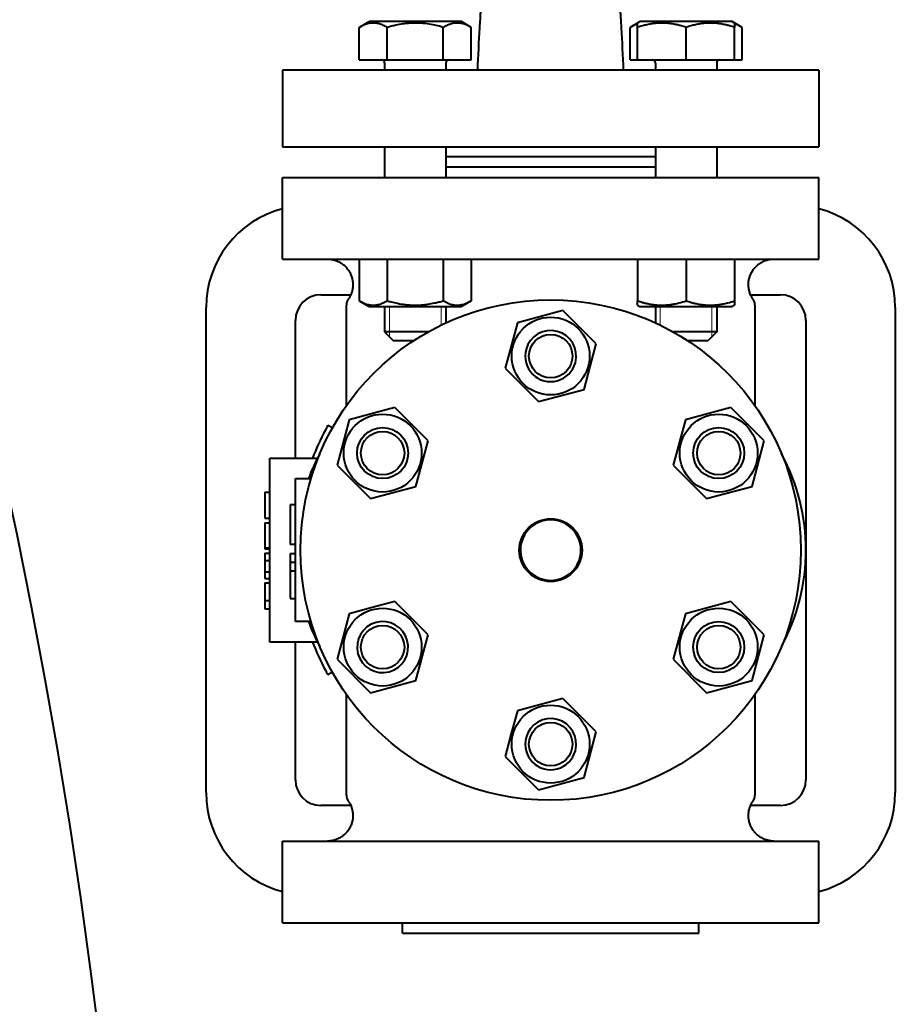
# Model space of a CAD drawing. Units: millimetres. Extents: x -4428 to 4111, y -3615 to 4038.
# Drawn here: x 3628 to 3799, y 2220 to 2412 of the extents above; entities that cross this region are included whole.
import ezdxf

# ---------------------------------------------------------------- set-up
doc = ezdxf.new("R2010")
doc.units = ezdxf.units.MM
doc.linetypes.add('K5LT_BASIC', pattern=[0])
doc.linetypes.add('K5LT_THIN', pattern=[0])
doc.layers.add('Системный слой', color=7, linetype='Continuous')

# ---------------------------------------------------------------- blocks, each defined once
blk = doc.blocks.new('U8')
at = {"layer": 'Системный слой', "color": 150, "linetype": 'K5LT_BASIC', "lineweight": 40, "true_color": 0x0080ff}
for p, q in [((3694.44, 2410.95), (3696.39, 2412.07)), ((3694.44, 2404.57), (3694.44, 2410.95)), ((3714.44, 2412.07), (3696.39, 2412.07)), ((3699.93, 2404.57), (3699.93, 2410.95)), ((3710.9, 2404.57), (3710.9, 2410.95)), ((3716.38, 2410.95), (3714.44, 2412.07)), ((3716.38, 2404.57), (3716.38, 2410.95)), ((3747.48, 2410.95), (3749.42, 2412.07)), ((3747.48, 2404.57), (3747.48, 2410.95)), ((3748.95, 2411.8), (3749.42, 2412.07)), ((3748.95, 2410.95), (3748.95, 2411.8)), ((3748.95, 2404.57), (3748.95, 2410.95)), ((3767.47, 2412.07), (3749.42, 2412.07)), ((3758.45, 2404.57), (3758.45, 2410.95)), ((3767.95, 2411.8), (3767.47, 2412.07)), ((3769.42, 2410.95), (3767.47, 2412.07)), ((3767.95, 2411.8), (3767.95, 2410.95)), ((3767.95, 2404.57), (3767.95, 2410.95)), ((3769.42, 2404.57), (3769.42, 2410.95)), ((3694.44, 2404.57), (3699.93, 2404.57)), ((3699.41, 2403.97), (3699.41, 2402.57)), ((3699.93, 2404.57), (3710.9, 2404.57)), ((3710.9, 2404.57), (3716.38, 2404.57)), ((3711.41, 2403.97), (3711.41, 2402.57)), ((3747.48, 2404.57), (3748.95, 2404.57)), ((3748.95, 2404.57), (3758.45, 2404.57)), ((3752.45, 2403.97), (3752.45, 2402.57)), ((3758.45, 2404.57), (3767.95, 2404.57)), ((3764.45, 2403.97), (3764.45, 2402.57)), ((3767.95, 2404.57), (3769.42, 2404.57)), ((3784.43, 2402.57), (3679.43, 2402.57)), ((3679.43, 2402.57), (3679.43, 2387.57)), ((3784.43, 2402.57), (3784.43, 2387.57)), ((3679.43, 2387.57), (3784.43, 2387.57)), ((3699.41, 2387.57), (3699.41, 2381.57)), ((3711.41, 2387.57), (3711.41, 2381.57)), ((3752.45, 2387.57), (3752.45, 2381.57)), ((3764.45, 2387.57), (3764.45, 2381.57)), ((3750.47, 2385.57), (3711.41, 2385.57)), ((3752.45, 2385.57), (3750.47, 2385.57)), ((3750.47, 2383.57), (3711.41, 2383.57)), ((3752.45, 2383.57), (3750.47, 2383.57)), ((3679.43, 2381.57), (3784.43, 2381.57)), ((3679.43, 2365.57), (3679.43, 2381.57)), ((3784.43, 2365.57), (3784.43, 2381.57)), ((3679.43, 2365.57), (3784.43, 2365.57)), ((3694.44, 2365.57), (3694.44, 2357.4)), ((3699.93, 2365.57), (3699.93, 2357.4)), ((3710.9, 2365.57), (3710.9, 2357.4)), ((3716.38, 2365.57), (3716.38, 2357.4)), ((3748.95, 2365.57), (3748.95, 2357.4)), ((3758.45, 2365.57), (3758.45, 2357.4)), ((3767.95, 2365.57), (3767.95, 2357.4)), ((3686.93, 2358.57), (3692.77, 2358.57)), ((3771.09, 2358.57), (3776.93, 2358.57)), ((3691.93, 2347.57), (3691.93, 2356.57)), ((3694.44, 2357.4), (3696.39, 2356.27)), ((3716.38, 2357.4), (3714.44, 2356.27)), ((3748.95, 2356.55), (3748.95, 2357.4)), ((3748.95, 2356.55), (3749.42, 2356.27)), ((3767.95, 2356.55), (3767.47, 2356.27)), ((3767.95, 2357.4), (3767.95, 2356.55)), ((3771.93, 2356.57), (3771.93, 2347.57)), ((3664.43, 2261.07), (3664.43, 2356.07)), ((3696.39, 2356.27), (3714.44, 2356.27)), ((3699.41, 2356.27), (3699.41, 2351.32)), ((3711.41, 2356.27), (3711.41, 2353.07)), ((3734.32, 2355.5), (3725.4, 2353.1)), ((3740.85, 2348.96), (3734.32, 2355.5)), ((3749.42, 2356.27), (3758.45, 2356.27)), ((3752.45, 2356.27), (3752.45, 2353.07)), ((3758.45, 2356.27), (3767.47, 2356.27)), ((3764.45, 2356.27), (3764.45, 2351.32)), ((3799.43, 2356.07), (3799.43, 2261.07)), ((3681.93, 2326.57), (3681.93, 2353.57)), ((3725.4, 2353.1), (3723.01, 2344.18)), ((3781.93, 2353.57), (3781.93, 2263.57)), ((3707.98, 2351.32), (3699.41, 2351.32)), ((3699.41, 2351.32), (3701.16, 2349.57)), ((3764.45, 2351.32), (3755.88, 2351.32)), ((3764.45, 2351.32), (3762.7, 2349.57)), ((3705.1, 2349.57), (3701.16, 2349.57)), ((3739.66, 2344.5), (3740.85, 2348.96)), ((3762.7, 2349.57), (3758.76, 2349.57)), ((3691.93, 2336.87), (3691.93, 2347.57)), ((3771.93, 2347.57), (3771.93, 2336.87)), ((3723.01, 2344.18), (3729.54, 2337.65)), ((3738.46, 2340.04), (3739.66, 2344.5)), ((3729.54, 2337.65), (3738.46, 2340.04)), ((3701.41, 2336.5), (3692.49, 2334.1)), ((3704.68, 2333.23), (3701.41, 2336.5)), ((3767.23, 2336.5), (3758.31, 2334.1)), ((3773.76, 2329.96), (3767.23, 2336.5)), ((3692.49, 2334.1), (3690.1, 2325.18)), ((3758.31, 2334.1), (3755.92, 2325.18)), ((3689.17, 2332.5), (3688.3, 2332.99)), ((3707.94, 2329.96), (3704.68, 2333.23)), ((3705.55, 2321.04), (3707.94, 2329.96)), ((3771.37, 2321.04), (3773.76, 2329.96)), ((3676.93, 2323.57), (3676.93, 2326.57)), ((3676.93, 2326.57), (3686.25, 2326.57)), ((3690.1, 2325.18), (3696.63, 2318.65)), ((3755.92, 2325.18), (3762.45, 2318.65)), ((3676.93, 2293.57), (3676.93, 2323.57)), ((3681.93, 2322.57), (3684.97, 2322.57)), ((3681.93, 2319.57), (3681.93, 2322.57)), ((3675.93, 2319.91), (3676.93, 2319.91)), ((3675.93, 2319.91), (3675.93, 2319.9)), ((3675.93, 2319.9), (3675.93, 2314.83)), ((3696.63, 2318.65), (3705.55, 2321.04)), ((3762.45, 2318.65), (3766.91, 2319.84)), ((3766.91, 2319.84), (3771.37, 2321.04)), ((3681.93, 2297.57), (3681.93, 2319.57)), ((3680.93, 2317.46), (3680.93, 2317.44)), ((3681.93, 2317.46), (3680.93, 2317.46)), ((3680.93, 2317.44), (3680.93, 2309.64)), ((3675.93, 2314.83), (3676.93, 2314.83)), ((3675.93, 2313.88), (3676.93, 2313.88)), ((3675.93, 2313.88), (3675.93, 2309.02)), ((3675.93, 2309.02), (3675.93, 2308.84)), ((3675.93, 2309.02), (3676.93, 2309.02)), ((3675.93, 2308.84), (3676.93, 2308.84)), ((3681.93, 2309.64), (3680.93, 2309.64)), ((3675.93, 2307.96), (3675.93, 2306.56)), ((3675.93, 2307.96), (3676.93, 2307.96)), ((3675.93, 2306.56), (3676.93, 2306.56)), ((3675.93, 2306.56), (3675.93, 2304.33)), ((3680.93, 2307.9), (3681.93, 2307.9)), ((3680.93, 2307.9), (3680.93, 2306.23)), ((3680.93, 2306.23), (3681.93, 2306.23)), ((3680.93, 2306.23), (3680.93, 2304.49)), ((3680.93, 2304.49), (3681.93, 2304.49)), ((3680.93, 2304.49), (3680.93, 2299.12)), ((3675.93, 2304.33), (3675.93, 2302.98)), ((3675.93, 2304.33), (3676.93, 2304.33)), ((3675.93, 2302.98), (3676.93, 2302.98)), ((3675.93, 2302.14), (3676.93, 2302.14)), ((3675.93, 2302.14), (3675.93, 2298.7)), ((3675.93, 2298.7), (3675.93, 2297.07)), ((3675.93, 2298.7), (3676.93, 2298.7)), ((3680.93, 2299.12), (3681.93, 2299.12)), ((3675.93, 2297.07), (3676.93, 2297.07)), ((3681.93, 2294.57), (3681.93, 2297.57)), ((3696.95, 2297.3), (3692.49, 2296.1)), ((3701.41, 2298.5), (3696.95, 2297.3)), ((3707.94, 2291.96), (3701.41, 2298.5)), ((3767.23, 2298.5), (3758.31, 2296.1)), ((3770.5, 2295.23), (3767.23, 2298.5)), ((3692.49, 2296.1), (3690.1, 2287.18)), ((3758.31, 2296.1), (3755.92, 2287.18)), ((3773.76, 2291.96), (3770.5, 2295.23)), ((3676.93, 2290.57), (3676.93, 2293.57)), ((3684.97, 2294.57), (3681.93, 2294.57)), ((3705.55, 2283.04), (3707.94, 2291.96)), ((3771.37, 2283.04), (3773.76, 2291.96)), ((3686.25, 2290.57), (3676.93, 2290.57)), ((3681.93, 2263.57), (3681.93, 2290.57)), ((3690.1, 2287.18), (3696.63, 2280.65)), ((3755.92, 2287.18), (3762.45, 2280.65)), ((3689.17, 2284.64), (3688.3, 2284.15)), ((3696.63, 2280.65), (3705.55, 2283.04)), ((3762.45, 2280.65), (3771.37, 2283.04)), ((3691.93, 2269.57), (3691.93, 2280.27)), ((3734.32, 2279.5), (3725.4, 2277.1)), ((3740.85, 2272.96), (3734.32, 2279.5)), ((3771.93, 2280.27), (3771.93, 2269.57)), ((3725.4, 2277.1), (3724.2, 2272.64)), ((3724.2, 2272.64), (3723.01, 2268.18)), ((3738.46, 2264.04), (3740.85, 2272.96)), ((3691.93, 2260.57), (3691.93, 2269.57)), ((3723.01, 2268.18), (3729.54, 2261.65)), ((3771.93, 2269.57), (3771.93, 2260.57)), ((3729.54, 2261.65), (3738.46, 2264.04)), ((3692.77, 2258.57), (3686.93, 2258.57)), ((3776.93, 2258.57), (3771.09, 2258.57)), ((3679.43, 2251.57), (3784.43, 2251.57)), ((3679.43, 2235.57), (3679.43, 2251.57)), ((3784.43, 2235.57), (3784.43, 2251.57)), ((3679.43, 2235.57), (3784.43, 2235.57)), ((3702.93, 2233.57), (3702.93, 2235.57)), ((3760.93, 2233.57), (3760.93, 2235.57)), ((3702.93, 2233.57), (3760.93, 2233.57))]:
    blk.add_line(p, q, dxfattribs=at)
at = {"layer": 'Системный слой', "color": 7, "linetype": 'K5LT_THIN', "lineweight": 20}
for p, q in [((3700.36, 2356.27), (3700.36, 2351.32)), ((3710.47, 2356.27), (3710.47, 2352.62)), ((3753.39, 2356.27), (3753.39, 2352.62)), ((3763.5, 2356.27), (3763.5, 2351.32)), ((3700.36, 2351.32), (3700.36, 2350.38)), ((3763.5, 2351.32), (3763.5, 2350.38))]:
    blk.add_line(p, q, dxfattribs=at)
at = {"layer": 'Системный слой', "color": 150, "linetype": 'K5LT_BASIC', "lineweight": 40, "true_color": 0x0080ff}
for centre, radius in [((3731.93, 2308.57), 49), ((3731.93, 2346.57), 7.62), ((3731.93, 2346.57), 4.25), ((3699.02, 2327.57), 7.63), ((3764.84, 2327.57), 7.62), ((3699.02, 2327.57), 5), ((3699.02, 2327.57), 4.25), ((3764.84, 2327.57), 5), ((3764.84, 2327.57), 4.25), ((3731.93, 2308.57), 6.15), ((3699.02, 2289.57), 7.62), ((3764.84, 2289.57), 7.62), ((3699.02, 2289.57), 4.25), ((3764.84, 2289.57), 5), ((3764.84, 2289.57), 4.25), ((3731.93, 2270.57), 7.63), ((3731.93, 2270.57), 4.25)]:
    blk.add_circle(centre, radius, dxfattribs=at)
for centre, radius, start, end in [((2481.93, 2072.57), 1170, 2.44928, 357.55072), ((3698.81, 2403.97), 0.6, 0, 90), ((3712.01, 2403.97), 0.6, 90, 180), ((3751.85, 2403.97), 0.6, 0, 90), ((3765.05, 2403.97), 0.6, 90, 180), ((3765.05, 2403.97), 0.6, 90, 180), ((3684.43, 2356.07), 20, 104.4775, 180), ((3779.43, 2356.07), 20, 0, 75.5225), ((3686.93, 2353.57), 5, 90, 180), ((3776.93, 2353.57), 5, 0, 90), ((3693.93, 2356.57), 2, 145.1501, 180), ((3769.93, 2356.57), 2, 0, 34.8489), ((3731.93, 2346.57), 5, 345, 165), ((3731.93, 2346.57), 5, 165, 345), ((3731.93, 2308.57), 50, 151.9368, 158.8998), ((3731.93, 2308.57), 50, 150.7675, 151.9368), ((3721.58, 2308.57), 39.65, 151.5676, 159.3236), ((3742.28, 2308.57), 39.65, 331.5676, 28.4324), ((3731.93, 2308.57), 5.93, 60, 180), ((3731.93, 2308.57), 5.93, 180, 60), ((3721.58, 2308.57), 39.65, 200.6764, 208.4324), ((3699.02, 2289.57), 5, 105, 285), ((3699.02, 2289.57), 5, 285, 105), ((3731.93, 2308.57), 50, 201.1002, 208.0632), ((3731.93, 2308.57), 50, 208.0632, 209.2325), ((3731.93, 2270.57), 5, 345, 165), ((3731.93, 2270.57), 5, 165, 345), ((3686.93, 2263.57), 5, 180, 270), ((3776.93, 2263.57), 5, 270, 0), ((3684.43, 2261.07), 20, 180, 255.5225), ((3693.93, 2260.57), 2, 180, 214.8489), ((3769.93, 2260.57), 2, 325.1501, 0), ((3779.43, 2261.07), 20, 284.4775, 0)]:
    blk.add_arc(centre, radius, start, end, dxfattribs=at)
for points, knots in [([(3717.64, 2402.57), (3717.76, 2405.34), (3717.9, 2408.11), (3718.06, 2410.9), (3718.06, 2410.92), (3718.09, 2411.48), (3718.12, 2412.03), (3718.16, 2412.66), (3718.16, 2412.74), (3718.17, 2412.88), (3718.17, 2412.93), (3718.19, 2413.12), (3718.19, 2413.26), (3718.21, 2413.53), (3718.22, 2413.66), (3718.24, 2414.06), (3718.26, 2414.32), (3718.31, 2415.12), (3718.34, 2415.65), (3718.45, 2417.23), (3718.52, 2418.28), (3718.64, 2419.9), (3718.68, 2420.45), (3718.85, 2422.55), (3718.97, 2424.09), (3719.35, 2428.38), (3719.61, 2431.13), (3720.03, 2435.54), (3720.18, 2437.19), (3720.34, 2438.88), (3720.34, 2438.92), (3720.5, 2440.63), (3720.65, 2442.29), (3720.79, 2443.96)], [0, 0, 0, 0, 5.2, 5.2, 5.236933, 5.236933, 6.256311, 6.256311, 6.420299, 6.420299, 6.513876, 6.513876, 6.771441, 6.771441, 7.021081, 7.021081, 7.52036, 7.52036, 8.514956, 8.514956, 10.496223, 10.496223, 11.544955, 11.544955, 14.442908, 14.442908, 19.642908, 19.642908, 22.774482, 22.774482, 22.845418, 22.845418, 26, 26, 26, 26]), ([(3746.22, 2402.57), (3746.1, 2405.34), (3745.96, 2408.11), (3745.8, 2410.9), (3745.8, 2410.92), (3745.77, 2411.49), (3745.74, 2412.03), (3745.7, 2412.71), (3745.69, 2412.84), (3745.68, 2413.02), (3745.68, 2413.06), (3745.67, 2413.2), (3745.66, 2413.3), (3745.65, 2413.53), (3745.64, 2413.66), (3745.62, 2414.06), (3745.6, 2414.32), (3745.55, 2415.12), (3745.52, 2415.65), (3745.41, 2417.23), (3745.34, 2418.28), (3745.21, 2420), (3745.16, 2420.66), (3745.06, 2421.97), (3745.01, 2422.62), (3744.89, 2424.05), (3744.82, 2424.84), (3744.52, 2428.35), (3744.26, 2431.07), (3743.84, 2435.48), (3743.68, 2437.16), (3743.52, 2438.88), (3743.52, 2438.92), (3743.43, 2439.83), (3743.35, 2440.69), (3743.21, 2442.36), (3743.14, 2443.16), (3743.07, 2443.96)], [0, 0, 0, 0, 5.2, 5.2, 5.238088, 5.238088, 6.256907, 6.256907, 6.514441, 6.514441, 6.589558, 6.589558, 6.771975, 6.771975, 7.021585, 7.021585, 7.520805, 7.520805, 8.515283, 8.515283, 10.496314, 10.496314, 11.739821, 11.739821, 12.961978, 12.961978, 14.442528, 14.442528, 19.586739, 19.586739, 22.774341, 22.774341, 22.845275, 22.845275, 24.486765, 24.486765, 26, 26, 26, 26]), ([(3699.93, 2410.95), (3699.69, 2411.09), (3699.29, 2411.3), (3698.76, 2411.51), (3698.34, 2411.64), (3697.97, 2411.73), (3697.59, 2411.78), (3697.2, 2411.8), (3696.83, 2411.79), (3696.46, 2411.74), (3696.07, 2411.66), (3695.51, 2411.48), (3694.97, 2411.24), (3694.57, 2411.02), (3694.44, 2410.95)], [0, 0, 0, 0, 2.031939, 3.311633, 4.396645, 5.423589, 6.350589, 7.49983, 8.533187, 9.335775, 10.524184, 11.684847, 13.915004, 15, 15, 15, 15]), ([(3710.9, 2410.95), (3710.64, 2411.02), (3709.99, 2411.2), (3708.8, 2411.48), (3707.61, 2411.67), (3706.69, 2411.75), (3706.17, 2411.78), (3705.84, 2411.79), (3705.56, 2411.8), (3705.26, 2411.8), (3704.89, 2411.79), (3704.44, 2411.77), (3703.79, 2411.72), (3702.85, 2411.61), (3701.78, 2411.42), (3700.77, 2411.18), (3700.21, 2411.03), (3699.93, 2410.95)], [0, 0, 0, 0, 3.152296, 8.024027, 14.430358, 17.4743, 18.996271, 20.518242, 21.409855, 22.301468, 24.084694, 25.867919, 27.651145, 31.792504, 37.072525, 40.536262, 44, 44, 44, 44]), ([(3716.38, 2410.95), (3716.14, 2411.09), (3715.75, 2411.3), (3715.21, 2411.51), (3714.8, 2411.64), (3714.42, 2411.73), (3714.04, 2411.78), (3713.66, 2411.8), (3713.29, 2411.79), (3712.91, 2411.74), (3712.52, 2411.66), (3711.96, 2411.48), (3711.42, 2411.24), (3711.03, 2411.02), (3710.9, 2410.95)], [0, 0, 0, 0, 2.031939, 3.311633, 4.396645, 5.423589, 6.350589, 7.49983, 8.533187, 9.335775, 10.524184, 11.684847, 13.915004, 15, 15, 15, 15]), ([(3748.95, 2411.6), (3748.79, 2411.56), (3748.52, 2411.46), (3748.03, 2411.25), (3747.7, 2411.08), (3747.48, 2410.95)], [0, 0, 0, 0, 1.912507, 3.220306, 6, 6, 6, 6]), ([(3758.45, 2410.95), (3758.12, 2411.06), (3757.58, 2411.22), (3756.78, 2411.43), (3756.06, 2411.58), (3755.46, 2411.68), (3754.93, 2411.74), (3754.39, 2411.78), (3753.72, 2411.8), (3753.17, 2411.79), (3752.6, 2411.75), (3752.01, 2411.69), (3751.19, 2411.56), (3750.16, 2411.33), (3749.4, 2411.1), (3748.95, 2410.95)], [0, 0, 0, 0, 1.679816, 2.780687, 4.100621, 5.29978, 5.785161, 6.773962, 7.999819, 9.102067, 9.530451, 10.806592, 12.055167, 13.667644, 16, 16, 16, 16]), ([(3767.95, 2410.95), (3767.62, 2411.06), (3767.08, 2411.22), (3766.28, 2411.43), (3765.56, 2411.58), (3764.96, 2411.68), (3764.43, 2411.74), (3763.89, 2411.78), (3763.22, 2411.8), (3762.67, 2411.79), (3762.1, 2411.75), (3761.51, 2411.69), (3760.69, 2411.56), (3759.66, 2411.33), (3758.9, 2411.1), (3758.45, 2410.95)], [0, 0, 0, 0, 1.679816, 2.780687, 4.100621, 5.29978, 5.785161, 6.773962, 7.999819, 9.102067, 9.530451, 10.806592, 12.055167, 13.667644, 16, 16, 16, 16]), ([(3769.42, 2410.95), (3769.26, 2411.04), (3769, 2411.18), (3768.51, 2411.41), (3768.17, 2411.54), (3767.95, 2411.6)], [0, 0, 0, 0, 1.918281, 3.26766, 6, 6, 6, 6]), ([(3688.19, 2365.57), (3688.39, 2365.57), (3688.61, 2365.56), (3689.05, 2365.5), (3689.27, 2365.46), (3689.71, 2365.34), (3689.93, 2365.26), (3690.37, 2365.08), (3690.58, 2364.97), (3690.99, 2364.72), (3691.19, 2364.58), (3691.57, 2364.26), (3691.75, 2364.09), (3692.08, 2363.72), (3692.23, 2363.52), (3692.51, 2363.1), (3692.63, 2362.88), (3692.84, 2362.42), (3692.92, 2362.19), (3693.06, 2361.71), (3693.11, 2361.47), (3693.17, 2360.99), (3693.19, 2360.74), (3693.18, 2360.27), (3693.16, 2360.03), (3693.09, 2359.57), (3693.04, 2359.34), (3692.91, 2358.93), (3692.84, 2358.76), (3692.76, 2358.55), (3692.75, 2358.53), (3692.65, 2358.3), (3692.55, 2358.12), (3692.39, 2357.86), (3692.34, 2357.79), (3692.29, 2357.72)], [0.0000472, 0.0000472, 0.0000472, 0.0000472, 0.0706292, 0.0706292, 0.1390834, 0.1390834, 0.2056808, 0.2056808, 0.270735, 0.270735, 0.3345539, 0.3345539, 0.3974405, 0.3974405, 0.4596941, 0.4596941, 0.5216105, 0.5216105, 0.5834828, 0.5834828, 0.645602, 0.645602, 0.7082573, 0.7082573, 0.7717374, 0.7717374, 0.8363307, 0.8363307, 0.8949423, 0.8949423, 0.9023263, 0.9023263, 0.970015, 0.970015, 0.9999838, 0.9999838, 0.9999838, 0.9999838]), ([(3771.57, 2357.72), (3771.45, 2357.89), (3771.34, 2358.07), (3771.19, 2358.37), (3771.14, 2358.47), (3771.05, 2358.67), (3771.01, 2358.78), (3770.89, 2359.1), (3770.83, 2359.33), (3770.73, 2359.79), (3770.7, 2360.03), (3770.67, 2360.51), (3770.67, 2360.75), (3770.71, 2361.24), (3770.75, 2361.49), (3770.87, 2361.97), (3770.94, 2362.21), (3771.13, 2362.68), (3771.24, 2362.9), (3771.5, 2363.33), (3771.64, 2363.54), (3771.95, 2363.92), (3772.12, 2364.1), (3772.48, 2364.43), (3772.68, 2364.58), (3773.07, 2364.85), (3773.28, 2364.97), (3773.7, 2365.17), (3773.91, 2365.26), (3774.34, 2365.4), (3774.56, 2365.45), (3774.99, 2365.53), (3775.2, 2365.55), (3775.5, 2365.57), (3775.58, 2365.57), (3775.67, 2365.57), (3775.67, 2365.57), (3775.68, 2365.57)], [0.0000151, 0.0000151, 0.0000151, 0.0000151, 0.070631, 0.070631, 0.1050603, 0.1050603, 0.139086, 0.139086, 0.2056844, 0.2056844, 0.2707397, 0.2707397, 0.3345597, 0.3345597, 0.3974476, 0.3974476, 0.4597025, 0.4597025, 0.5216204, 0.5216204, 0.5834944, 0.5834944, 0.6456152, 0.6456152, 0.7082725, 0.7082725, 0.7717546, 0.7717546, 0.83635, 0.83635, 0.902348, 0.902348, 0.9700391, 0.9700391, 0.9994628, 0.9994628, 0.9999784, 0.9999784, 0.9999784, 0.9999784]), ([(3694.44, 2357.4), (3694.69, 2357.26), (3695.08, 2357.05), (3695.62, 2356.83), (3696.03, 2356.7), (3696.4, 2356.62), (3696.79, 2356.56), (3697.17, 2356.54), (3697.54, 2356.56), (3697.92, 2356.61), (3698.3, 2356.69), (3698.86, 2356.86), (3699.4, 2357.1), (3699.8, 2357.32), (3699.93, 2357.4)], [0, 0, 0, 0, 2.031939, 3.311633, 4.396645, 5.423589, 6.350589, 7.49983, 8.533187, 9.335775, 10.524184, 11.684847, 13.915004, 15, 15, 15, 15]), ([(3699.93, 2357.4), (3700.18, 2357.32), (3700.84, 2357.14), (3702.02, 2356.87), (3703.22, 2356.68), (3704.14, 2356.59), (3704.65, 2356.56), (3704.99, 2356.55), (3705.27, 2356.55), (3705.57, 2356.55), (3705.94, 2356.55), (3706.39, 2356.57), (3707.04, 2356.62), (3707.98, 2356.73), (3709.05, 2356.93), (3710.05, 2357.16), (3710.62, 2357.31), (3710.9, 2357.4)], [0, 0, 0, 0, 3.152296, 8.024027, 14.430358, 17.4743, 18.996271, 20.518242, 21.409855, 22.301468, 24.084694, 25.867919, 27.651145, 31.792504, 37.072525, 40.536262, 44, 44, 44, 44]), ([(3710.9, 2357.4), (3711.14, 2357.26), (3711.54, 2357.05), (3712.07, 2356.83), (3712.49, 2356.7), (3712.86, 2356.62), (3713.24, 2356.56), (3713.63, 2356.54), (3714, 2356.56), (3714.37, 2356.61), (3714.76, 2356.69), (3715.32, 2356.86), (3715.86, 2357.1), (3716.25, 2357.32), (3716.38, 2357.4)], [0, 0, 0, 0, 2.031939, 3.311633, 4.396645, 5.423589, 6.350589, 7.49983, 8.533187, 9.335775, 10.524184, 11.684847, 13.915004, 15, 15, 15, 15]), ([(3748.95, 2357.4), (3749.27, 2357.29), (3749.81, 2357.12), (3750.62, 2356.91), (3751.33, 2356.76), (3751.93, 2356.67), (3752.46, 2356.61), (3753.01, 2356.56), (3753.67, 2356.54), (3754.23, 2356.55), (3754.79, 2356.59), (3755.38, 2356.65), (3756.2, 2356.79), (3757.23, 2357.02), (3758, 2357.25), (3758.45, 2357.4)], [0, 0, 0, 0, 1.679816, 2.780687, 4.100621, 5.29978, 5.785161, 6.773962, 7.999819, 9.102067, 9.530451, 10.806592, 12.055167, 13.667644, 16, 16, 16, 16]), ([(3758.45, 2357.4), (3758.77, 2357.29), (3759.31, 2357.12), (3760.12, 2356.91), (3760.83, 2356.76), (3761.43, 2356.67), (3761.96, 2356.61), (3762.51, 2356.56), (3763.17, 2356.54), (3763.73, 2356.55), (3764.29, 2356.59), (3764.88, 2356.65), (3765.7, 2356.79), (3766.73, 2357.02), (3767.5, 2357.25), (3767.95, 2357.4)], [0, 0, 0, 0, 1.679816, 2.780687, 4.100621, 5.29978, 5.785161, 6.773962, 7.999819, 9.102067, 9.530451, 10.806592, 12.055167, 13.667644, 16, 16, 16, 16]), ([(3692.29, 2259.43), (3692.41, 2259.26), (3692.52, 2259.07), (3692.68, 2258.78), (3692.72, 2258.68), (3692.81, 2258.47), (3692.86, 2258.36), (3692.97, 2258.04), (3693.03, 2257.82), (3693.13, 2257.36), (3693.16, 2257.12), (3693.19, 2256.64), (3693.19, 2256.39), (3693.15, 2255.9), (3693.11, 2255.66), (3692.99, 2255.17), (3692.92, 2254.93), (3692.73, 2254.47), (3692.62, 2254.24), (3692.36, 2253.81), (3692.22, 2253.61), (3691.91, 2253.22), (3691.74, 2253.04), (3691.38, 2252.72), (3691.19, 2252.57), (3690.79, 2252.3), (3690.58, 2252.18), (3690.16, 2251.97), (3689.95, 2251.89), (3689.52, 2251.75), (3689.3, 2251.69), (3688.87, 2251.62), (3688.66, 2251.59), (3688.37, 2251.57), (3688.28, 2251.57), (3688.19, 2251.57), (3688.19, 2251.57), (3688.19, 2251.57)], [0.0000151, 0.0000151, 0.0000151, 0.0000151, 0.070631, 0.070631, 0.1050603, 0.1050603, 0.139086, 0.139086, 0.2056844, 0.2056844, 0.2707397, 0.2707397, 0.3345597, 0.3345597, 0.3974476, 0.3974476, 0.4597025, 0.4597025, 0.5216204, 0.5216204, 0.5834944, 0.5834944, 0.6456152, 0.6456152, 0.7082725, 0.7082725, 0.7717546, 0.7717546, 0.83635, 0.83635, 0.902348, 0.902348, 0.9700391, 0.9700391, 0.9994628, 0.9994628, 0.9999784, 0.9999784, 0.9999784, 0.9999784]), ([(3775.67, 2251.57), (3775.47, 2251.57), (3775.25, 2251.59), (3774.81, 2251.64), (3774.59, 2251.69), (3774.15, 2251.81), (3773.93, 2251.88), (3773.49, 2252.07), (3773.28, 2252.18), (3772.87, 2252.43), (3772.67, 2252.57), (3772.29, 2252.89), (3772.11, 2253.06), (3771.78, 2253.43), (3771.63, 2253.63), (3771.35, 2254.05), (3771.23, 2254.27), (3771.02, 2254.72), (3770.94, 2254.96), (3770.8, 2255.43), (3770.75, 2255.67), (3770.69, 2256.16), (3770.67, 2256.4), (3770.68, 2256.88), (3770.7, 2257.12), (3770.77, 2257.58), (3770.82, 2257.8), (3770.95, 2258.21), (3771.02, 2258.39), (3771.1, 2258.6), (3771.11, 2258.62), (3771.21, 2258.84), (3771.32, 2259.03), (3771.47, 2259.28), (3771.52, 2259.36), (3771.57, 2259.43)], [0, 0, 0, 0, 0.0706378, 0.0706378, 0.1390996, 0.1390996, 0.2057051, 0.2057051, 0.2707679, 0.2707679, 0.3345959, 0.3345959, 0.3974923, 0.3974923, 0.4597563, 0.4597563, 0.5216839, 0.5216839, 0.5835681, 0.5835681, 0.6457, 0.6457, 0.7083689, 0.7083689, 0.7718636, 0.7718636, 0.8364724, 0.8364724, 0.8949225, 0.8949225, 0.9024845, 0.9024845, 0.9701907, 0.9701907, 0.9999838, 0.9999838, 0.9999838, 0.9999838])]:
    blk.add_open_spline(points, degree=3, knots=knots, dxfattribs=at)

msp = doc.modelspace()

# ---------------------------------------------------------------- block references
at = {"layer": 'Системный слой'}
msp.add_blockref('U8', (0, 0), dxfattribs=at)

doc.saveas('drawing.dxf')
